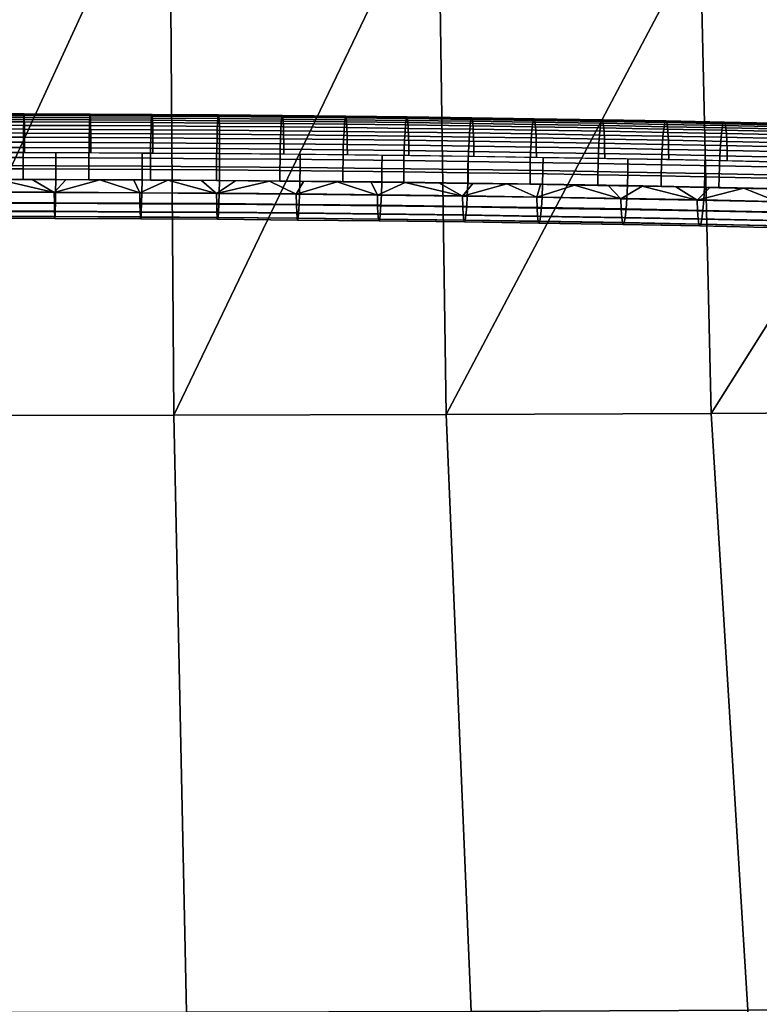
# Model space of a CAD drawing. Extents: x -10.6 to 10.6, y -0.8 to 21.6.
# Drawn here: x 0.7 to 5.2, y 9.7 to 15.6 of the extents above; entities that cross this region are included whole.
import ezdxf

# ---------------------------------------------------------------- set-up
doc = ezdxf.new("R2010")
doc.units = 0
doc.header["$MEASUREMENT"] = 0
doc.layers.add('IGES_LEVEL_0', color=7, linetype='CONTINUOUS')

msp = doc.modelspace()

# ---------------------------------------------------------------- meshes
at = {"layer": 'IGES_LEVEL_0'}
mesh = msp.add_polyface(dxfattribs=at)
corners = [(-7.271, 15.1848, 24.3962), (7.271, 15.1845, 24.3873), (6.908, 15.369, 24.3915), (6.1692, 15.7048, 24.2874), (5.792, 15.8582, 24.2174), (5.0148, 16.1395, 24.0877), (4.2216, 16.3804, 23.9753), (3.4034, 16.5825, 23.88), (2.5737, 16.7412, 23.8045), (1.7282, 16.8565, 23.7493), (0.8766, 16.9264, 23.7156), (0.0073, 16.9505, 23.704), (-0.0073, 16.9505, 23.704), (-0.6418, 16.9376, 23.7103), (-1.2748, 16.8995, 23.7287), (-1.9057, 16.8361, 23.7591), (-2.5338, 16.7476, 23.8014), (-3.3721, 16.5893, 23.8768), (-4.1977, 16.387, 23.9723), (-5.0089, 16.1414, 24.0869), (-5.8043, 15.8534, 24.2196), (-6.5882, 15.5206, 24.3623), (-6.9314, 15.3575, 24.3927), (-7.271, 15.1845, 24.3873), (-7.271, 15.1897, 24.5366), (-6.9083, 15.3741, 24.5416), (-6.1668, 15.711, 24.4353), (-5.7886, 15.8648, 24.3653), (-5.0095, 16.1465, 24.2358), (-4.2144, 16.3876, 24.1236), (-3.3941, 16.5898, 24.0285), (-2.5623, 16.7482, 23.9533), (-1.7148, 16.8632, 23.8983), (-0.8612, 16.9325, 23.8651), (-0.003, 16.9558, 23.8539), (0.8538, 16.9329, 23.865), (1.7076, 16.864, 23.898), (2.5566, 16.7492, 23.9528), (3.3965, 16.5892, 24.0288), (4.2235, 16.3851, 24.1248), (5.0361, 16.1376, 24.24), (5.8327, 15.8474, 24.3733), (6.601, 15.5199, 24.5133), (6.9378, 15.3596, 24.5428), (7.271, 15.1897, 24.5366)]
mesh.append_faces([[corners[k] for k in face] for face in [(1, 2, 43), (2, 3, 42), (3, 4, 41), (4, 5, 40), (5, 6, 39), (6, 7, 38), (7, 8, 38), (8, 9, 37), (9, 10, 36), (10, 11, 34), (12, 13, 34), (13, 14, 33), (14, 15, 32), (15, 16, 31), (16, 17, 31), (17, 18, 30), (18, 19, 29), (19, 20, 28), (20, 21, 27), (21, 22, 25), (22, 23, 0), (24, 25, 22), (25, 26, 21), (26, 27, 21), (27, 28, 20), (28, 29, 19), (29, 30, 18), (30, 31, 17), (31, 32, 15), (32, 33, 14), (33, 34, 13), (34, 35, 10), (35, 36, 10), (36, 37, 9), (37, 38, 8), (38, 39, 6), (39, 40, 5), (40, 41, 4), (41, 42, 3), (42, 43, 2), (43, 44, 1), (11, 12, 34), (0, 24, 22)]])
mesh = msp.add_polyface(dxfattribs=at)
corners = [(7.3863, 2.6092, 25.1868), (5.5333, 2.5972, 24.8421), (3.7365, 2.5889, 24.6043), (1.8866, 2.5837, 24.4564), (0, 2.5819, 24.4059), (7.0899, 6.2363, 25.0012), (5.3101, 6.2252, 24.6824), (3.5853, 6.2175, 24.4625), (1.8101, 6.2127, 24.3258), (0, 6.2111, 24.2792), (6.8049, 9.7239, 24.8227), (5.0955, 9.7136, 24.5289), (3.4399, 9.7065, 24.3262), (1.7365, 9.7021, 24.2003), (0, 9.7006, 24.1573), (6.5131, 13.2951, 24.6399), (4.8757, 13.2857, 24.3716), (3.2909, 13.2792, 24.1867), (1.6611, 13.2752, 24.0718), (0, 13.2738, 24.0325), (0, 16.9076, 23.9056), (6.3259, 15.5863, 24.5226), (4.8111, 16.158, 24.2604), (3.2421, 16.5719, 24.0661), (1.6335, 16.8231, 23.9463), (0.0035, 16.9076, 23.9056)]
mesh.append_faces([[corners[k] for k in face] for face in [(6, 1, 0, 5), (7, 2, 1, 6), (8, 3, 2, 7), (9, 4, 3, 8), (11, 6, 5, 10), (12, 7, 6, 11), (13, 8, 7, 12), (14, 9, 8, 13), (16, 11, 10, 15), (17, 12, 11, 16), (18, 13, 12, 17), (19, 14, 13, 18), (21, 22, 16), (22, 23, 17), (23, 24, 18), (24, 25, 19), (25, 20, 19), (15, 21, 16), (17, 16, 22), (18, 17, 23), (19, 18, 24)]])
mesh = msp.add_polyface(dxfattribs=at)
corners = [(-0.3969, 14.7515, 23.6852), (-0.7715, 14.7506, 23.6885), (-0.7714, 14.6866, 23.6783), (-0.3968, 14.6875, 23.675), (-0.397, 14.8186, 23.6816), (-0.7717, 14.8177, 23.6849), (-0.3972, 14.8789, 23.6655), (-0.7721, 14.878, 23.6688), (-0.3975, 14.9404, 23.634), (-0.7727, 14.9395, 23.6374), (-0.3978, 14.9895, 23.594), (-0.7733, 14.9886, 23.5974), (-0.0153, 14.7518, 23.6839), (-0.0153, 14.6879, 23.6738), (-0.0153, 14.8189, 23.6803), (-0.0153, 14.8792, 23.6642), (-0.0153, 14.9407, 23.6328), (-0.0153, 14.9898, 23.5928), (-0.0153, 15.0326, 23.5393), (-0.3982, 15.0323, 23.5405), (-0.0154, 15.0599, 23.4855), (-0.3986, 15.0596, 23.4867), (-0.0154, 15.0772, 23.4222), (-0.399, 15.0768, 23.4234), (-0.0154, 15.0808, 23.3554), (-0.3994, 15.0805, 23.3566), (-0.0154, 15.0709, 23.2923), (-0.3998, 15.0706, 23.2935), (-0.0154, 15.0466, 23.2289), (-0.4002, 15.0463, 23.2301), (-0.0154, 15.0123, 23.1761), (-0.4004, 15.012, 23.1773), (-0.0154, 14.9657, 23.1293), (-0.4006, 14.9654, 23.1305), (-0.0154, 14.9109, 23.0936), (-0.4008, 14.9106, 23.0948), (-0.0154, 14.8496, 23.0701), (-0.4008, 14.8493, 23.0713), (0.3707, 14.7516, 23.685), (0.3707, 14.6876, 23.6748), (0.3709, 14.8187, 23.6814), (0.3711, 14.8789, 23.6653), (0.3713, 14.9404, 23.6339), (0.3716, 14.9895, 23.5939), (0.372, 15.0323, 23.5404), (0.3724, 15.0596, 23.4865), (0.3727, 15.0769, 23.4233), (0.3731, 15.0805, 23.3564), (0.3735, 15.0707, 23.2934), (0.3738, 15.0463, 23.2299), (0.374, 15.012, 23.1771), (0.3742, 14.9654, 23.1304), (0.3744, 14.9106, 23.0947), (0.3744, 14.8493, 23.0711), (0.7594, 14.7506, 23.6884), (0.7593, 14.6867, 23.6782), (0.7596, 14.8178, 23.6848), (0.76, 14.878, 23.6687), (0.7606, 14.9395, 23.6373), (0.7612, 14.9886, 23.5973), (0.762, 15.0314, 23.5438), (0.7627, 15.0587, 23.4899), (0.7635, 15.076, 23.4267), (0.7643, 15.0796, 23.3598), (0.765, 15.0697, 23.2968), (0.7656, 15.0454, 23.2333), (0.7662, 15.0111, 23.1806), (0.7666, 14.9645, 23.1338), (0.7668, 14.9097, 23.0981), (0.7669, 14.8484, 23.0745), (1.1519, 14.7491, 23.6942), (1.1518, 14.6851, 23.684), (1.1523, 14.8162, 23.6906), (1.1529, 14.8764, 23.6745), (1.1537, 14.938, 23.6431), (1.1547, 14.987, 23.6031), (1.1558, 15.0299, 23.5496), (1.1569, 15.0571, 23.4957), (1.1581, 15.0744, 23.4325), (1.1593, 15.0781, 23.3657), (1.1604, 15.0682, 23.3026), (1.1614, 15.0438, 23.2392), (1.1622, 15.0095, 23.1864), (1.1628, 14.9629, 23.1396)]
mesh.append_faces([[corners[k] for k in face] for face in [(0, 1, 2, 3), (4, 5, 1, 0), (6, 7, 5, 4), (8, 9, 7, 6), (10, 11, 9, 8), (12, 0, 3, 13), (14, 4, 0, 12), (15, 6, 4, 14), (16, 8, 6, 15), (17, 10, 8, 16), (18, 19, 10, 17), (20, 21, 19, 18), (22, 23, 21, 20), (24, 25, 23, 22), (26, 27, 25, 24), (28, 29, 27, 26), (30, 31, 29, 28), (32, 33, 31, 30), (34, 35, 33, 32), (36, 37, 35, 34), (38, 12, 13, 39), (40, 14, 12, 38), (41, 15, 14, 40), (42, 16, 15, 41), (43, 17, 16, 42), (44, 18, 17, 43), (45, 20, 18, 44), (46, 22, 20, 45), (47, 24, 22, 46), (48, 26, 24, 47), (49, 28, 26, 48), (50, 30, 28, 49), (51, 32, 30, 50), (52, 34, 32, 51), (53, 36, 34, 52), (54, 38, 39, 55), (56, 40, 38, 54), (57, 41, 40, 56), (58, 42, 41, 57), (59, 43, 42, 58), (60, 44, 43, 59), (61, 45, 44, 60), (62, 46, 45, 61), (63, 47, 46, 62), (64, 48, 47, 63), (65, 49, 48, 64), (66, 50, 49, 65), (67, 51, 50, 66), (68, 52, 51, 67), (69, 53, 52, 68), (70, 54, 55, 71), (72, 56, 54, 70), (73, 57, 56, 72), (74, 58, 57, 73), (75, 59, 58, 74), (76, 60, 59, 75), (77, 61, 60, 76), (78, 62, 61, 77), (79, 63, 62, 78), (80, 64, 63, 79), (81, 65, 64, 80), (82, 66, 65, 81), (83, 67, 66, 82)]])
mesh = msp.add_polyface(dxfattribs=at)
corners = [(1.1631, 14.9081, 23.1039), (0.7668, 14.9097, 23.0981), (0.7666, 14.9645, 23.1338), (1.1628, 14.9629, 23.1396), (1.1633, 14.8469, 23.0804), (0.7669, 14.8484, 23.0745), (1.5203, 14.7471, 23.7018), (1.1519, 14.7491, 23.6942), (1.1518, 14.6851, 23.684), (1.5201, 14.6831, 23.6916), (1.5208, 14.8142, 23.6982), (1.1523, 14.8162, 23.6906), (1.5216, 14.8744, 23.6821), (1.1529, 14.8764, 23.6745), (1.5227, 14.9359, 23.6507), (1.1537, 14.938, 23.6431), (1.5239, 14.985, 23.6107), (1.1547, 14.987, 23.6031), (1.5255, 15.0278, 23.5572), (1.1558, 15.0299, 23.5496), (1.5269, 15.0551, 23.5034), (1.1569, 15.0571, 23.4957), (1.5285, 15.0724, 23.4401), (1.1581, 15.0744, 23.4325), (1.5301, 15.076, 23.3733), (1.1593, 15.0781, 23.3657), (1.5315, 15.0661, 23.3102), (1.1604, 15.0682, 23.3026), (1.5328, 15.0418, 23.2468), (1.1614, 15.0438, 23.2392), (1.5338, 15.0075, 23.194), (1.1622, 15.0095, 23.1864), (1.5346, 14.9609, 23.1473), (1.5351, 14.9061, 23.1116), (1.5353, 14.8448, 23.088), (1.9158, 14.7443, 23.7122), (1.9156, 14.6803, 23.702), (1.9165, 14.8114, 23.7086), (1.9174, 14.8716, 23.6925), (1.9188, 14.9331, 23.6612), (1.9204, 14.9822, 23.6212), (1.9223, 15.025, 23.5677), (1.9241, 15.0523, 23.5139), (1.9261, 15.0696, 23.4506), (1.9281, 15.0732, 23.3838), (1.9299, 15.0633, 23.3208), (1.9316, 15.0389, 23.2574), (1.9329, 15.0046, 23.2046), (1.9339, 14.9581, 23.1578), (1.9345, 14.9033, 23.1222), (1.9347, 14.842, 23.0986), (2.2956, 14.741, 23.7246), (2.2953, 14.677, 23.7144), (2.2963, 14.8081, 23.721), (2.2975, 14.8683, 23.7049), (2.2992, 14.9298, 23.6735), (2.301, 14.9789, 23.6335), (2.3033, 15.0217, 23.5801), (2.3055, 15.049, 23.5263), (2.3079, 15.0662, 23.463), (2.3103, 15.0699, 23.3962), (2.3124, 15.06, 23.3332), (2.3145, 15.0356, 23.2698), (2.316, 15.0013, 23.217), (2.3172, 14.9547, 23.1703), (2.3179, 14.8999, 23.1346), (2.3182, 14.8386, 23.1111), (2.6726, 14.7371, 23.739), (2.6723, 14.6731, 23.7288), (2.6735, 14.8042, 23.7354), (2.6748, 14.8644, 23.7193), (2.6768, 14.9259, 23.688), (2.679, 14.975, 23.648), (2.6817, 15.0178, 23.5945), (2.6842, 15.0451, 23.5408), (2.687, 15.0623, 23.4776), (2.6898, 15.066, 23.4108), (2.6923, 15.0561, 23.3478), (2.6946, 15.0317, 23.2844), (2.6964, 14.9974, 23.2316), (2.6978, 14.9508, 23.1849), (2.6987, 14.896, 23.1492), (2.699, 14.8347, 23.1256), (3.0367, 14.7328, 23.755), (3.0363, 14.6688, 23.7448)]
mesh.append_faces([[corners[k] for k in face] for face in [(0, 1, 2, 3), (4, 5, 1, 0), (6, 7, 8, 9), (10, 11, 7, 6), (12, 13, 11, 10), (14, 15, 13, 12), (16, 17, 15, 14), (18, 19, 17, 16), (20, 21, 19, 18), (22, 23, 21, 20), (24, 25, 23, 22), (26, 27, 25, 24), (28, 29, 27, 26), (30, 31, 29, 28), (32, 3, 31, 30), (33, 0, 3, 32), (34, 4, 0, 33), (35, 6, 9, 36), (37, 10, 6, 35), (38, 12, 10, 37), (39, 14, 12, 38), (40, 16, 14, 39), (41, 18, 16, 40), (42, 20, 18, 41), (43, 22, 20, 42), (44, 24, 22, 43), (45, 26, 24, 44), (46, 28, 26, 45), (47, 30, 28, 46), (48, 32, 30, 47), (49, 33, 32, 48), (50, 34, 33, 49), (51, 35, 36, 52), (53, 37, 35, 51), (54, 38, 37, 53), (55, 39, 38, 54), (56, 40, 39, 55), (57, 41, 40, 56), (58, 42, 41, 57), (59, 43, 42, 58), (60, 44, 43, 59), (61, 45, 44, 60), (62, 46, 45, 61), (63, 47, 46, 62), (64, 48, 47, 63), (65, 49, 48, 64), (66, 50, 49, 65), (67, 51, 52, 68), (69, 53, 51, 67), (70, 54, 53, 69), (71, 55, 54, 70), (72, 56, 55, 71), (73, 57, 56, 72), (74, 58, 57, 73), (75, 59, 58, 74), (76, 60, 59, 75), (77, 61, 60, 76), (78, 62, 61, 77), (79, 63, 62, 78), (80, 64, 63, 79), (81, 65, 64, 80), (82, 66, 65, 81), (83, 67, 68, 84)]])
mesh = msp.add_polyface(dxfattribs=at)
corners = [(3.0377, 14.7999, 23.7514), (2.6735, 14.8042, 23.7354), (2.6726, 14.7371, 23.739), (3.0367, 14.7328, 23.755), (3.0392, 14.8601, 23.7354), (2.6748, 14.8644, 23.7193), (3.0414, 14.9216, 23.704), (2.6768, 14.9259, 23.688), (3.0439, 14.9707, 23.6641), (2.679, 14.975, 23.648), (3.0469, 15.0135, 23.6106), (2.6817, 15.0178, 23.5945), (3.0498, 15.0408, 23.5569), (2.6842, 15.0451, 23.5408), (3.053, 15.058, 23.4937), (2.687, 15.0623, 23.4776), (3.0562, 15.0616, 23.4269), (2.6898, 15.066, 23.4108), (3.059, 15.0518, 23.3639), (2.6923, 15.0561, 23.3478), (3.0616, 15.0274, 23.3005), (2.6946, 15.0317, 23.2844), (3.0637, 14.9931, 23.2478), (2.6964, 14.9974, 23.2316), (3.0653, 14.9465, 23.201), (2.6978, 14.9508, 23.1849), (3.0663, 14.8917, 23.1654), (2.6987, 14.896, 23.1492), (3.0666, 14.8304, 23.1418), (2.699, 14.8347, 23.1256), (3.4218, 14.7277, 23.7742), (3.0363, 14.6688, 23.7448), (3.4214, 14.6637, 23.764), (3.4229, 14.7948, 23.7706), (3.4246, 14.855, 23.7546), (3.4271, 14.9165, 23.7232), (3.4299, 14.9655, 23.6833), (3.4333, 15.0084, 23.6299), (3.4366, 15.0356, 23.5761), (3.4401, 15.0529, 23.513), (3.4437, 15.0565, 23.4462), (3.4469, 15.0466, 23.3832), (3.4499, 15.0222, 23.3199), (3.4522, 14.9879, 23.2671), (3.454, 14.9413, 23.2204), (3.4551, 14.8865, 23.1848), (3.4555, 14.8252, 23.1612), (3.7925, 14.7221, 23.7948), (3.7921, 14.6582, 23.7846), (3.7937, 14.7892, 23.7913), (3.7956, 14.8494, 23.7752), (3.7984, 14.9109, 23.7439), (3.8015, 14.96, 23.704), (3.8053, 15.0028, 23.6506), (3.8089, 15.03, 23.5969), (3.8129, 15.0473, 23.5337), (3.8168, 15.0509, 23.467), (3.8204, 15.041, 23.404), (3.8237, 15.0166, 23.3407), (3.8262, 14.9823, 23.288), (3.8282, 14.9357, 23.2412), (3.8295, 14.8809, 23.2056), (3.8299, 14.8196, 23.182), (4.1977, 14.7154, 23.8198), (4.1972, 14.6515, 23.8096), (4.1991, 14.7825, 23.8163), (4.2012, 14.8427, 23.8002), (4.2043, 14.9042, 23.7689), (4.2077, 14.9533, 23.729), (4.2119, 14.9961, 23.6757), (4.2158, 15.0233, 23.622), (4.2202, 15.0406, 23.5588), (4.2246, 15.0442, 23.4921), (4.2285, 15.0343, 23.4292), (4.2322, 15.0099, 23.3659), (4.235, 14.9755, 23.3132), (4.2373, 14.9289, 23.2665), (4.2386, 14.8741, 23.2308), (4.2391, 14.8129, 23.2073), (4.5768, 14.7085, 23.8455), (4.5763, 14.6446, 23.8353), (4.5783, 14.7756, 23.842), (4.5806, 14.8358, 23.826), (4.584, 14.8973, 23.7947)]
mesh.append_faces([[corners[k] for k in face] for face in [(0, 1, 2, 3), (4, 5, 1, 0), (6, 7, 5, 4), (8, 9, 7, 6), (10, 11, 9, 8), (12, 13, 11, 10), (14, 15, 13, 12), (16, 17, 15, 14), (18, 19, 17, 16), (20, 21, 19, 18), (22, 23, 21, 20), (24, 25, 23, 22), (26, 27, 25, 24), (28, 29, 27, 26), (30, 3, 31, 32), (33, 0, 3, 30), (34, 4, 0, 33), (35, 6, 4, 34), (36, 8, 6, 35), (37, 10, 8, 36), (38, 12, 10, 37), (39, 14, 12, 38), (40, 16, 14, 39), (41, 18, 16, 40), (42, 20, 18, 41), (43, 22, 20, 42), (44, 24, 22, 43), (45, 26, 24, 44), (46, 28, 26, 45), (47, 30, 32, 48), (49, 33, 30, 47), (50, 34, 33, 49), (51, 35, 34, 50), (52, 36, 35, 51), (53, 37, 36, 52), (54, 38, 37, 53), (55, 39, 38, 54), (56, 40, 39, 55), (57, 41, 40, 56), (58, 42, 41, 57), (59, 43, 42, 58), (60, 44, 43, 59), (61, 45, 44, 60), (62, 46, 45, 61), (63, 47, 48, 64), (65, 49, 47, 63), (66, 50, 49, 65), (67, 51, 50, 66), (68, 52, 51, 67), (69, 53, 52, 68), (70, 54, 53, 69), (71, 55, 54, 70), (72, 56, 55, 71), (73, 57, 56, 72), (74, 58, 57, 73), (75, 59, 58, 74), (76, 60, 59, 75), (77, 61, 60, 76), (78, 62, 61, 77), (79, 63, 64, 80), (81, 65, 63, 79), (82, 66, 65, 81), (83, 67, 66, 82)]])
mesh = msp.add_polyface(dxfattribs=at)
corners = [(4.5877, 14.9464, 23.7548), (4.2077, 14.9533, 23.729), (4.2043, 14.9042, 23.7689), (4.584, 14.8973, 23.7947), (4.5923, 14.9892, 23.7014), (4.2119, 14.9961, 23.6757), (4.5966, 15.0164, 23.6478), (4.2158, 15.0233, 23.622), (4.6014, 15.0336, 23.5847), (4.2202, 15.0406, 23.5588), (4.6062, 15.0372, 23.518), (4.2246, 15.0442, 23.4921), (4.6104, 15.0273, 23.4551), (4.2285, 15.0343, 23.4292), (4.6144, 15.0029, 23.3918), (4.2322, 15.0099, 23.3659), (4.6175, 14.9686, 23.3391), (4.235, 14.9755, 23.3132), (4.6199, 14.922, 23.2924), (4.2373, 14.9289, 23.2665), (4.6214, 14.8672, 23.2568), (4.2386, 14.8741, 23.2308), (4.6219, 14.8059, 23.2332), (4.2391, 14.8129, 23.2073), (4.9237, 14.7017, 23.871), (4.5768, 14.7085, 23.8455), (4.5763, 14.6446, 23.8353), (4.9231, 14.6378, 23.8608), (4.9253, 14.7688, 23.8674), (4.5783, 14.7756, 23.842), (4.9277, 14.829, 23.8514), (4.5806, 14.8358, 23.826), (4.9314, 14.8905, 23.8202), (4.9354, 14.9395, 23.7803), (4.9403, 14.9823, 23.727), (4.945, 15.0095, 23.6733), (4.9501, 15.0268, 23.6103), (4.9553, 15.0304, 23.5436), (4.9599, 15.0205, 23.4807), (4.9642, 14.9961, 23.4174), (4.9675, 14.9617, 23.3648), (4.9701, 14.9151, 23.3181), (4.9717, 14.8603, 23.2825), (4.9722, 14.799, 23.2589), (5.3045, 14.6937, 23.9011), (5.3039, 14.6297, 23.8909), (5.3062, 14.7607, 23.8976), (5.3089, 14.8209, 23.8816), (5.3128, 14.8824, 23.8503), (5.3171, 14.9315, 23.8105), (5.3224, 14.9742, 23.7572), (5.3274, 15.0014, 23.7036), (5.333, 15.0187, 23.6405), (5.3385, 15.0223, 23.5739), (5.3435, 15.0123, 23.511), (5.3481, 14.9879, 23.4478), (5.3517, 14.9536, 23.3952), (5.3545, 14.907, 23.3485), (5.3562, 14.8522, 23.3129), (5.3568, 14.7909, 23.2893), (5.6925, 14.6848, 23.9341), (5.6919, 14.6208, 23.9239), (5.6944, 14.7519, 23.9306), (5.6972, 14.8121, 23.9146), (5.7014, 14.8736, 23.8834), (5.7061, 14.9226, 23.8435), (5.7118, 14.9654, 23.7903), (5.7171, 14.9926, 23.7367), (5.7231, 15.0098, 23.6737), (5.729, 15.0134, 23.6071), (5.7343, 15.0034, 23.5443), (5.7393, 14.979, 23.4811), (5.7432, 14.9447, 23.4284), (5.7462, 14.898, 23.3818), (5.748, 14.8432, 23.3462), (5.7486, 14.7819, 23.3227), (6.0615, 14.6421, 23.964), (6.0628, 14.7081, 23.9678), (6.0654, 14.7725, 23.9579), (6.0691, 14.8339, 23.9347), (6.0739, 14.8897, 23.8987), (6.0794, 14.9362, 23.8521), (6.0854, 14.9712, 23.798), (6.0914, 14.9938, 23.7394)]
mesh.append_faces([[corners[k] for k in face] for face in [(0, 1, 2, 3), (4, 5, 1, 0), (6, 7, 5, 4), (8, 9, 7, 6), (10, 11, 9, 8), (12, 13, 11, 10), (14, 15, 13, 12), (16, 17, 15, 14), (18, 19, 17, 16), (20, 21, 19, 18), (22, 23, 21, 20), (24, 25, 26, 27), (28, 29, 25, 24), (30, 31, 29, 28), (32, 3, 31, 30), (33, 0, 3, 32), (34, 4, 0, 33), (35, 6, 4, 34), (36, 8, 6, 35), (37, 10, 8, 36), (38, 12, 10, 37), (39, 14, 12, 38), (40, 16, 14, 39), (41, 18, 16, 40), (42, 20, 18, 41), (43, 22, 20, 42), (44, 24, 27, 45), (46, 28, 24, 44), (47, 30, 28, 46), (48, 32, 30, 47), (49, 33, 32, 48), (50, 34, 33, 49), (51, 35, 34, 50), (52, 36, 35, 51), (53, 37, 36, 52), (54, 38, 37, 53), (55, 39, 38, 54), (56, 40, 39, 55), (57, 41, 40, 56), (58, 42, 41, 57), (59, 43, 42, 58), (60, 44, 45, 61), (62, 46, 44, 60), (63, 47, 46, 62), (64, 48, 47, 63), (65, 49, 48, 64), (66, 50, 49, 65), (67, 51, 50, 66), (68, 52, 51, 67), (69, 53, 52, 68), (70, 54, 53, 69), (71, 55, 54, 70), (72, 56, 55, 71), (73, 57, 56, 72), (74, 58, 57, 73), (75, 59, 58, 74), (60, 61, 76), (62, 60, 77), (63, 62, 78), (64, 63, 79), (65, 64, 80), (66, 65, 81), (67, 66, 82), (68, 67, 83)]])
mesh = msp.add_polyface(dxfattribs=at)
corners = [(-0.0212, 14.4664, 23.4511), (-0.4754, 14.466, 23.4528), (-0.476, 14.4558, 23.3749), (-0.0212, 14.4562, 23.3732), (-0.0212, 14.4986, 23.529), (-0.4749, 14.4981, 23.5307), (-0.0212, 14.5464, 23.5914), (-0.4746, 14.5459, 23.5932), (-0.0211, 14.6107, 23.6415), (-0.4743, 14.6102, 23.6432), (0.4787, 14.7704, 23.0612), (-0.0213, 14.7709, 23.0594), (-0.0214, 14.8496, 23.0701), (0.4788, 14.8492, 23.0718), (0.4785, 14.689, 23.0714), (-0.0213, 14.6895, 23.0696), (0.4781, 14.6116, 23.1033), (-0.0213, 14.6121, 23.1015), (0.4776, 14.5495, 23.1505), (-0.0213, 14.55, 23.1487), (0.477, 14.496, 23.2203), (-0.0213, 14.4964, 23.2186), (0.4764, 14.4672, 23.29), (-0.0212, 14.4676, 23.2883), (0.4758, 14.4558, 23.3749), (0.4753, 14.466, 23.4528), (0.4748, 14.4981, 23.5307), (0.4744, 14.5459, 23.5932), (0.4741, 14.6102, 23.6432), (0.9542, 14.769, 23.0664), (0.9543, 14.8478, 23.077), (0.9537, 14.6876, 23.0766), (0.9529, 14.6102, 23.1084), (0.952, 14.5482, 23.1557), (0.9508, 14.4946, 23.2255), (0.9496, 14.4658, 23.2952), (0.9484, 14.4544, 23.3801), (0.9473, 14.4646, 23.458), (0.9463, 14.4967, 23.5358), (0.9455, 14.5445, 23.5983), (0.9451, 14.6088, 23.6483), (1.462, 14.4519, 23.3896), (1.4639, 14.4632, 23.3047), (1.4603, 14.462, 23.4675), (1.4587, 14.4942, 23.5453), (1.4576, 14.542, 23.6078), (1.4569, 14.6063, 23.6578), (1.2179, 14.6848, 23.6852), (1.015, 14.6857, 23.6817), (0.812, 14.6865, 23.6788), (0.609, 14.6871, 23.6766), (0.406, 14.6875, 23.675), (0.203, 14.6878, 23.6741), (0, 14.6879, 23.6738), (-0.203, 14.6878, 23.6741)]
mesh.append_faces([[corners[k] for k in face] for face in [(0, 1, 2, 3), (4, 5, 1, 0), (6, 7, 5, 4), (8, 9, 7, 6), (10, 11, 12, 13), (14, 15, 11, 10), (16, 17, 15, 14), (18, 19, 17, 16), (20, 21, 19, 18), (22, 23, 21, 20), (24, 3, 23, 22), (25, 0, 3, 24), (26, 4, 0, 25), (27, 6, 4, 26), (28, 8, 6, 27), (29, 10, 13, 30), (31, 14, 10, 29), (32, 16, 14, 31), (33, 18, 16, 32), (34, 20, 18, 33), (35, 22, 20, 34), (36, 24, 22, 35), (37, 25, 24, 36), (38, 26, 25, 37), (39, 27, 26, 38), (40, 28, 27, 39), (41, 36, 35, 42), (43, 37, 36, 41), (44, 38, 37, 43), (45, 39, 38, 44), (46, 40, 39, 45), (47, 48, 40), (48, 49, 40), (49, 50, 40), (50, 51, 28), (51, 52, 28), (52, 53, 8), (53, 54, 8), (9, 8, 54), (8, 28, 52), (28, 40, 50), (40, 46, 47)]])
mesh = msp.add_polyface(dxfattribs=at)
corners = [(1.4709, 14.7664, 23.0759), (0.9542, 14.769, 23.0664), (0.9543, 14.8478, 23.077), (1.4711, 14.8452, 23.0866), (1.4702, 14.6851, 23.0861), (0.9537, 14.6876, 23.0766), (1.469, 14.6077, 23.118), (0.9529, 14.6102, 23.1084), (1.4676, 14.5456, 23.1652), (0.952, 14.5482, 23.1557), (1.4657, 14.492, 23.235), (0.9508, 14.4946, 23.2255), (1.4639, 14.4632, 23.3047), (0.9496, 14.4658, 23.2952), (1.9344, 14.7632, 23.088), (1.9347, 14.842, 23.0986), (1.9335, 14.6818, 23.0982), (1.9319, 14.6044, 23.13), (1.93, 14.5424, 23.1772), (1.9276, 14.4888, 23.247), (1.9253, 14.46, 23.3167), (1.9227, 14.4486, 23.4016), (1.462, 14.4519, 23.3896), (1.9205, 14.4588, 23.4794), (1.4603, 14.462, 23.4675), (1.9184, 14.491, 23.5573), (1.4587, 14.4942, 23.5453), (1.9169, 14.5388, 23.6197), (1.4576, 14.542, 23.6078), (1.916, 14.6031, 23.6697), (1.4569, 14.6063, 23.6578), (2.4161, 14.7589, 23.104), (2.4165, 14.8377, 23.1146), (2.4149, 14.6775, 23.1142), (2.413, 14.6002, 23.146), (2.4106, 14.5381, 23.1932), (2.4075, 14.4845, 23.263), (2.4046, 14.4558, 23.3326), (2.4014, 14.4444, 23.4175), (2.3986, 14.4546, 23.4953), (2.3961, 14.4867, 23.5731), (2.3942, 14.5345, 23.6356), (2.393, 14.5988, 23.6856), (2.8885, 14.4391, 23.4373), (2.8924, 14.4504, 23.3525), (2.8852, 14.4493, 23.5151), (2.8821, 14.4814, 23.5929), (2.8799, 14.5292, 23.6553), (2.8784, 14.5935, 23.7053), (2.6384, 14.6735, 23.7274), (2.4355, 14.6756, 23.7195), (2.2326, 14.6776, 23.7122), (2.0297, 14.6794, 23.7055), (1.8268, 14.681, 23.6995), (1.6239, 14.6824, 23.6941), (1.4209, 14.6837, 23.6893), (1.2179, 14.6848, 23.6852)]
mesh.append_faces([[corners[k] for k in face] for face in [(0, 1, 2, 3), (4, 5, 1, 0), (6, 7, 5, 4), (8, 9, 7, 6), (10, 11, 9, 8), (12, 13, 11, 10), (14, 0, 3, 15), (16, 4, 0, 14), (17, 6, 4, 16), (18, 8, 6, 17), (19, 10, 8, 18), (20, 12, 10, 19), (21, 22, 12, 20), (23, 24, 22, 21), (25, 26, 24, 23), (27, 28, 26, 25), (29, 30, 28, 27), (31, 14, 15, 32), (33, 16, 14, 31), (34, 17, 16, 33), (35, 18, 17, 34), (36, 19, 18, 35), (37, 20, 19, 36), (38, 21, 20, 37), (39, 23, 21, 38), (40, 25, 23, 39), (41, 27, 25, 40), (42, 29, 27, 41), (43, 38, 37, 44), (45, 39, 38, 43), (46, 40, 39, 45), (47, 41, 40, 46), (48, 42, 41, 47), (49, 50, 42), (50, 51, 42), (51, 52, 29), (52, 53, 29), (53, 54, 29), (54, 55, 30), (55, 56, 30), (30, 29, 54), (29, 42, 51), (42, 48, 49)]])
mesh = msp.add_polyface(dxfattribs=at)
corners = [(2.9062, 14.7536, 23.1239), (2.4161, 14.7589, 23.104), (2.4165, 14.8377, 23.1146), (2.9066, 14.8324, 23.1345), (2.9047, 14.6722, 23.1341), (2.4149, 14.6775, 23.1142), (2.9024, 14.5948, 23.1659), (2.413, 14.6002, 23.146), (2.8996, 14.5328, 23.213), (2.4106, 14.5381, 23.1932), (2.8958, 14.4792, 23.2828), (2.4075, 14.4845, 23.263), (2.8924, 14.4504, 23.3525), (2.4046, 14.4558, 23.3326), (3.4207, 14.7469, 23.1488), (3.4213, 14.8257, 23.1594), (3.4191, 14.6655, 23.1589), (3.4163, 14.5882, 23.1907), (3.413, 14.5261, 23.2379), (3.4086, 14.4726, 23.3076), (3.4045, 14.4438, 23.3772), (3.4, 14.4325, 23.462), (2.8885, 14.4391, 23.4373), (3.396, 14.4427, 23.5398), (2.8852, 14.4493, 23.5151), (3.3924, 14.4748, 23.6176), (2.8821, 14.4814, 23.5929), (3.3898, 14.5226, 23.68), (2.8799, 14.5292, 23.6553), (3.3881, 14.5869, 23.73), (2.8784, 14.5935, 23.7053), (3.8693, 14.7402, 23.1737), (3.8699, 14.819, 23.1844), (3.8674, 14.6589, 23.1839), (3.8643, 14.5815, 23.2157), (3.8605, 14.5194, 23.2628), (3.8556, 14.4659, 23.3325), (3.851, 14.4372, 23.4021), (3.8458, 14.4258, 23.4868), (3.8414, 14.436, 23.5646), (3.8373, 14.4682, 23.6423), (3.8343, 14.516, 23.7047), (3.8324, 14.5803, 23.7547), (4.3453, 14.4275, 23.5963), (4.3504, 14.4173, 23.5186), (4.3407, 14.4597, 23.6741), (4.3374, 14.5075, 23.7365), (4.3352, 14.5718, 23.7864), (4.0578, 14.6538, 23.8007), (3.8552, 14.6572, 23.7884), (3.6524, 14.6603, 23.7766), (3.4497, 14.6633, 23.7655), (3.2469, 14.6661, 23.755), (3.0441, 14.6687, 23.7452), (2.8413, 14.6712, 23.736), (2.6384, 14.6735, 23.7274)]
mesh.append_faces([[corners[k] for k in face] for face in [(0, 1, 2, 3), (4, 5, 1, 0), (6, 7, 5, 4), (8, 9, 7, 6), (10, 11, 9, 8), (12, 13, 11, 10), (14, 0, 3, 15), (16, 4, 0, 14), (17, 6, 4, 16), (18, 8, 6, 17), (19, 10, 8, 18), (20, 12, 10, 19), (21, 22, 12, 20), (23, 24, 22, 21), (25, 26, 24, 23), (27, 28, 26, 25), (29, 30, 28, 27), (31, 14, 15, 32), (33, 16, 14, 31), (34, 17, 16, 33), (35, 18, 17, 34), (36, 19, 18, 35), (37, 20, 19, 36), (38, 21, 20, 37), (39, 23, 21, 38), (40, 25, 23, 39), (41, 27, 25, 40), (42, 29, 27, 41), (43, 39, 38, 44), (45, 40, 39, 43), (46, 41, 40, 45), (47, 42, 41, 46), (48, 49, 42), (49, 50, 42), (50, 51, 29), (51, 52, 29), (52, 53, 29), (53, 54, 30), (54, 55, 30), (30, 29, 53), (29, 42, 50), (42, 47, 48)]])
mesh = msp.add_polyface(dxfattribs=at)
corners = [(4.3769, 14.7317, 23.2057), (3.8693, 14.7402, 23.1737), (3.8699, 14.819, 23.1844), (4.3776, 14.8104, 23.2164), (4.3748, 14.6503, 23.2159), (3.8674, 14.6589, 23.1839), (4.3713, 14.5729, 23.2477), (3.8643, 14.5815, 23.2157), (4.367, 14.5109, 23.2947), (3.8605, 14.5194, 23.2628), (4.3614, 14.4574, 23.3644), (3.8556, 14.4659, 23.3325), (4.3562, 14.4286, 23.4339), (3.851, 14.4372, 23.4021), (4.3504, 14.4173, 23.5186), (3.8458, 14.4258, 23.4868), (4.8381, 14.7229, 23.2383), (4.8389, 14.8017, 23.2489), (4.8357, 14.6416, 23.2484), (4.8319, 14.5642, 23.2801), (4.8271, 14.5022, 23.3272), (4.8209, 14.4487, 23.3968), (4.8152, 14.4199, 23.4663), (4.8087, 14.4086, 23.551), (4.8032, 14.4189, 23.6286), (4.3453, 14.4275, 23.5963), (4.7981, 14.4511, 23.7063), (4.3407, 14.4597, 23.6741), (4.7944, 14.4989, 23.7687), (4.3374, 14.5075, 23.7365), (4.792, 14.5632, 23.8186), (4.3352, 14.5718, 23.7864), (5.3265, 14.7128, 23.2763), (5.3274, 14.7915, 23.2869), (5.3239, 14.6314, 23.2864), (5.3196, 14.5541, 23.3181), (5.3144, 14.492, 23.3651), (5.3076, 14.4385, 23.4347), (5.3013, 14.4098, 23.5041), (5.2941, 14.3985, 23.5887), (5.288, 14.4088, 23.6663), (5.2824, 14.441, 23.744), (5.2784, 14.4888, 23.8063), (5.2757, 14.5531, 23.8562), (5.7706, 14.3977, 23.7075), (5.7773, 14.3875, 23.6299), (5.7645, 14.4299, 23.7851), (5.7601, 14.4778, 23.8474), (5.7572, 14.5421, 23.8973), (5.4757, 14.6259, 23.9052), (5.2733, 14.6304, 23.8884), (5.0708, 14.6347, 23.8722), (4.8683, 14.6389, 23.8566), (4.6657, 14.6429, 23.8417), (4.4631, 14.6467, 23.8274), (4.2605, 14.6504, 23.8138), (4.0578, 14.6538, 23.8007)]
mesh.append_faces([[corners[k] for k in face] for face in [(0, 1, 2, 3), (4, 5, 1, 0), (6, 7, 5, 4), (8, 9, 7, 6), (10, 11, 9, 8), (12, 13, 11, 10), (14, 15, 13, 12), (16, 0, 3, 17), (18, 4, 0, 16), (19, 6, 4, 18), (20, 8, 6, 19), (21, 10, 8, 20), (22, 12, 10, 21), (23, 14, 12, 22), (24, 25, 14, 23), (26, 27, 25, 24), (28, 29, 27, 26), (30, 31, 29, 28), (32, 16, 17, 33), (34, 18, 16, 32), (35, 19, 18, 34), (36, 20, 19, 35), (37, 21, 20, 36), (38, 22, 21, 37), (39, 23, 22, 38), (40, 24, 23, 39), (41, 26, 24, 40), (42, 28, 26, 41), (43, 30, 28, 42), (44, 40, 39, 45), (46, 41, 40, 44), (47, 42, 41, 46), (48, 43, 42, 47), (49, 50, 43), (50, 51, 43), (51, 52, 30), (52, 53, 30), (53, 54, 30), (54, 55, 31), (55, 56, 31), (31, 30, 54), (30, 43, 51), (43, 48, 49)]])

doc.saveas('drawing.dxf')
